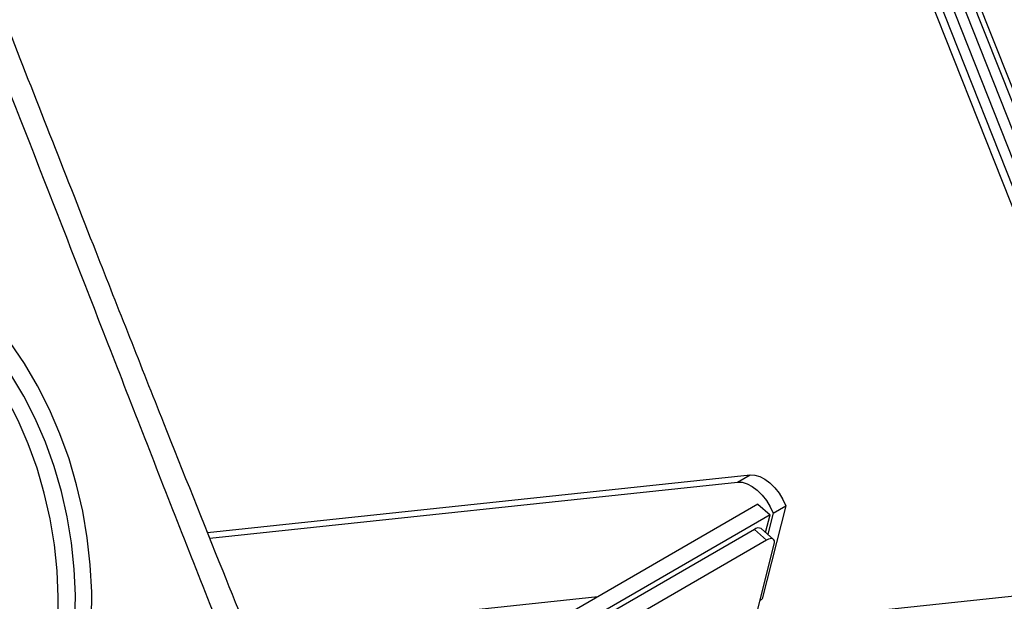
# Model space of a CAD drawing. Units: inches. Extents: x 0.4 to 16.6, y 0.2 to 10.8.
# Drawn here: x 3.5 to 3.8, y 2.7 to 2.9 of the extents above; entities that cross this region are included whole.
import ezdxf

# ---------------------------------------------------------------- set-up
doc = ezdxf.new("R2010")
doc.units = ezdxf.units.IN
doc.header["$MEASUREMENT"] = 0

msp = doc.modelspace()

# ---------------------------------------------------------------- linework, layer by layer
at = {"color": 7, "linetype": 'Continuous', "lineweight": 25}
for p, q in [((3.806004063093266, 2.712396689629927), (3.634676834553265, 3.145488255547444)), ((3.808924732958188, 2.712707290516963), (3.637292398886089, 3.146570121071126)), ((3.811140113611871, 2.715121333883213), (3.64077287750059, 3.145786171558144)), ((3.800211328831833, 2.721269683486877), (3.634508663145796, 3.140143131509286)), ((3.802401831230526, 2.721502634152153), (3.636699165544488, 3.140376082174563)), ((3.810565089030451, 2.724268567421332), (3.64630331608951, 3.139499637634851)), ((3.812098440709535, 2.724431632887026), (3.647836667768593, 3.139662703100545)), ((3.532729674139635, 2.737449616433805), (3.684474160780436, 2.753587000778241)), ((3.680938626874503, 2.751545980498684), (3.684474160780436, 2.753587000778241)), ((3.533368803625026, 2.735852553948998), (3.680938626874503, 2.751545980498684)), ((3.686595598819081, 2.745375395142654), (3.272904098647076, 2.506556375499137)), ((3.686595598819081, 2.745375395142654), (3.690020456636079, 2.742384736742127)), ((3.690020456636079, 2.742384736742127), (3.274503952897256, 2.502512164964974)), ((3.694404518679435, 2.744915601888778), (3.687793044854453, 2.718940988419161)), ((3.688773953280215, 2.737487577089948), (3.690020456636079, 2.742384736742127)), ((3.690868984773503, 2.74287458160922), (3.689366168775615, 2.736970441973432)), ((3.690868984773503, 2.74287458160922), (3.694404518679435, 2.744915601888778)), ((3.685620354695405, 2.738302687046077), (3.275000523152561, 2.501256903957773)), ((3.689045212512403, 2.73531202864555), (3.685620354695405, 2.738302687046077)), ((3.690974037943318, 2.735566416553903), (3.68754918012632, 2.73855707495443)), ((3.689045212512403, 2.73531202864555), (3.276600377402741, 2.49721269342361)), ((3.685262165812167, 2.710970231399579), (3.691171483445591, 2.734186271492997)), ((3.685541551435425, 2.712067858610274), (3.799075191756409, 2.724141681063011)), ((3.641818100851974, 2.719525895788309), (3.544161727300031, 2.70914055350288)), ((3.687204534263035, 2.718601248486303), (3.687793044854453, 2.718940988419161))]:
    msp.add_line(p, q, dxfattribs=at)
at = {"color": 7, "linetype": 'Continuous', "lineweight": 25, "flags": 128}
for points in [[(3.482579446333007, 2.762223861391508), (3.479737651727398, 2.768796965892135), (3.476518878447423, 2.775105398263943), (3.47294156333494, 2.781113024377592), (3.469026196926954, 2.786785433094751), (3.464795206087676, 2.792090133371976), (3.46027282554948, 2.79699674036647), (3.455484959098543, 2.801477149477707), (3.45045903120031, 2.805505697328041), (3.44522382991464, 2.809059308760207), (3.439809342000398, 2.812117629009734), (3.434246581154027, 2.814663140295194), (3.428567410365894, 2.816681262158461), (3.422804359411972, 2.818160434980264), (3.416990438526228, 2.819092186192631), (3.411158949320989, 2.819471178808997), (3.406056223481428, 2.819346781106691)], [(3.491450374688597, 2.765088597565741), (3.488515209406958, 2.771891516298675), (3.485198816419916, 2.778427947363145), (3.481519308715934, 2.784662191039323), (3.477496782490143, 2.790560198050109)], [(3.487370571439507, 2.762733377282314), (3.484528776833899, 2.769306481782942), (3.481310003553924, 2.77561491415475), (3.477732688441441, 2.7816225402684)], [(3.476431571719425, 2.646991386914308), (3.480537142749895, 2.652286135559463), (3.484305059508475, 2.657967639650003), (3.487714742940436, 2.66400486878077), (3.490747570537255, 2.670364849699792), (3.493386978046296, 2.67701284639675), (3.495618549939016, 2.68391254981902), (3.497430098143583, 2.691026276179131), (3.498811728611896, 2.698315172770544), (3.49975589535745, 2.705739430167657), (3.500257441668888, 2.713258499651088), (3.50031362827418, 2.72083131467072), (3.499924148301572, 2.728416515136951), (3.499091128955614, 2.735972673315168), (3.497819119899106, 2.743458520089661), (3.496115068404417, 2.750833170361227), (3.493988281409896, 2.758056346347403), (3.491450374688597, 2.765088597565741)], [(3.478006535161335, 2.664851922907786), (3.481058556045327, 2.670901873359888), (3.483726032234639, 2.677247885907883), (3.485993684667225, 2.683853611166587), (3.487848524435308, 2.690681212139928), (3.489279927184668, 2.697691580947834), (3.490279693969985, 2.704844562832627), (3.49084209821765, 2.71209918616184), (3.490963918527063, 2.719413897110016), (3.490644457122525, 2.72674679767526), (3.48988554385003, 2.734055885667197), (3.488691525696076, 2.741299295291713), (3.48706924188852, 2.74843553695444), (3.485027984722099, 2.755423734909385), (3.482579446333007, 2.762223861391508)], [(3.479378576388399, 2.659642204010695), (3.482797660267835, 2.665361438798593), (3.485849681151827, 2.671411389250695), (3.48851715734114, 2.67775740179869), (3.490784809773726, 2.684363127057394), (3.492639649541808, 2.691190728030736), (3.494071052291168, 2.698201096838642), (3.495070819076485, 2.705354078723434), (3.49563322332415, 2.712608702052647), (3.495755043633564, 2.719923413000823), (3.495435582229025, 2.727256313566067), (3.49467666895653, 2.734565401558004), (3.493482650802576, 2.741808811182521), (3.491860366995021, 2.748945052845247), (3.489819109828599, 2.755933250800192), (3.487370571439507, 2.762733377282314)], [(3.684474160780436, 2.753587000778241), (3.685762014189243, 2.753537048308426), (3.687142286137076, 2.753130286549154), (3.688561933547046, 2.75238234712672), (3.689966400165336, 2.751321972933678), (3.691301713127437, 2.749989913555602), (3.69251655710507, 2.748437359287364), (3.693564246325466, 2.746723973918811), (3.694404518679435, 2.744915601888778)], [(3.680938626874503, 2.751545980498684), (3.68222648028331, 2.751496028028869), (3.683606752231143, 2.751089266269597), (3.685026399641113, 2.750341326847164), (3.686430866259403, 2.749280952654121), (3.687766179221505, 2.747948893276046), (3.688981023199138, 2.746396339007807), (3.690028712419533, 2.744682953639254), (3.690868984773503, 2.74287458160922)], [(3.691171483445591, 2.734186271492997), (3.691254119889006, 2.734693068355374), (3.691224885792039, 2.735117641086764), (3.691084904604644, 2.735443673595203), (3.690839555725347, 2.735658636634233), (3.69049826777399, 2.735754269294816), (3.690074156255144, 2.735726896467437), (3.689583519536634, 2.735577570074503), (3.689045212512403, 2.73531202864555)]]:
    msp.add_lwpolyline(points, dxfattribs=at)
at = {"color": 7, "linetype": 'Continuous', "lineweight": 25}
msp.add_arc((3.686764208041345, 2.737069322420035), 0.001682138156570088, 62.1828512938983, 132.8436151461477, dxfattribs=at)
for points, knots in [([(3.552238108123253, 2.689292740409271), (3.551892364148457, 2.690129961472059), (3.546751907153666, 2.702577608234181), (3.536160565706187, 2.728814832561035), (3.519595934265796, 2.770180141042357), (3.49972200117153, 2.82049253789638), (3.476119215129149, 2.880607903635758), (3.450156011729448, 2.946292384186351), (3.430942291206799, 2.994298061953416), (3.421328339938928, 3.018757568261953), (3.420185532420884, 3.021665062477202)], [0, 0, 0, 0, 0.007571671681723322, 0.1125742037342112, 0.2369847843543909, 0.3810765686078169, 0.5665830764671783, 0.7793154717982124, 0.9737672959933164, 0.9999999999999999, 0.9999999999999999, 0.9999999999999999, 0.9999999999999999]), ([(3.546620273284054, 2.684345879973725), (3.539596000832156, 2.701976400016331), (3.525547259101425, 2.737237934125831), (3.498064909203964, 2.807791946005854), (3.461829733234771, 2.900610941707397), (3.43111662141484, 2.976571375029986), (3.414898162183692, 3.017383612677826), (3.414500865032394, 3.018383373846533)], [0, 0, 0, 0, 0.1580569422554731, 0.3161183134198999, 0.6322831825474559, 0.9909921872370254, 1, 1, 1, 1])]:
    msp.add_open_spline(points, degree=3, knots=knots, dxfattribs=at)

doc.saveas('drawing.dxf')
